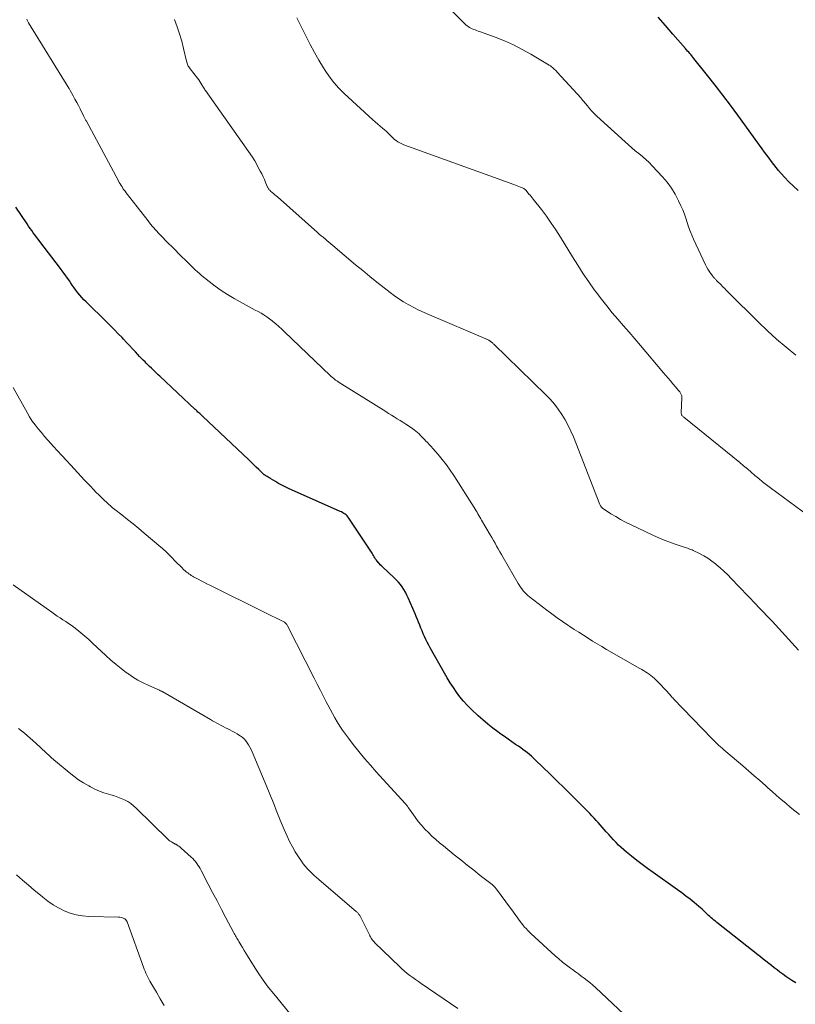
# Model space of a CAD drawing. Units: feet. Extents: x 1935000 to 1940039, y 549992 to 555000.
# Drawn here: x 1936021 to 1936154, y 552973 to 553142 of the extents above; entities that cross this region are included whole.
import ezdxf

# ---------------------------------------------------------------- set-up
doc = ezdxf.new("R2010")
doc.units = ezdxf.units.FT
doc.header["$LTSCALE"] = 100
doc.header["$MEASUREMENT"] = 0
doc.layers.add('CONTOUR INDEX', color=32, linetype='Continuous', lineweight=25)
doc.layers.add('CONTOUR INTERMEDIATE', color=40, linetype='Continuous', lineweight=15)

msp = doc.modelspace()

# ---------------------------------------------------------------- linework, layer by layer
at = {"layer": 'CONTOUR INDEX', "flags": 128}
for points, elevation in [([(1936154.22, 553112.72), (1936153.41, 553113.46), (1936152.64, 553114.23), (1936151.88, 553115.02), (1936151.3, 553115.65), (1936150.87, 553116.15), (1936150.44, 553116.66), (1936150.03, 553117.18), (1936149.63, 553117.71), (1936149.24, 553118.25), (1936148.85, 553118.78), (1936148.46, 553119.32), (1936148.07, 553119.86), (1936143.88, 553125.63), (1936142.61, 553127.36), (1936141.32, 553129.08), (1936140.01, 553130.78), (1936138.68, 553132.47), (1936136.35, 553135.4), (1936136.17, 553135.61), (1936136, 553135.83), (1936135.82, 553136.04), (1936135.64, 553136.25), (1936135.46, 553136.45), (1936135.27, 553136.66), (1936135.09, 553136.87), (1936134.91, 553137.08), (1936132.72, 553139.56), (1936131.46, 553141.02), (1936130.21, 553142.49)], 920), ([(1936153.82, 552976.67), (1936153.12, 552977.11), (1936152.61, 552977.45), (1936152.1, 552977.8), (1936151.6, 552978.16), (1936151.11, 552978.53), (1936151.08, 552978.55), (1936150.61, 552978.92), (1936150.13, 552979.29), (1936149.66, 552979.66), (1936149.18, 552980.04), (1936148.71, 552980.41), (1936148.24, 552980.78), (1936147.76, 552981.16), (1936147.29, 552981.53), (1936140.26, 552987.07), (1936140.02, 552987.26), (1936139.78, 552987.46), (1936139.54, 552987.66), (1936139.31, 552987.86), (1936139.08, 552988.07), (1936138.85, 552988.28), (1936138.63, 552988.49), (1936138.41, 552988.7), (1936138.31, 552988.8), (1936138.03, 552989.06), (1936137.76, 552989.32), (1936137.47, 552989.57), (1936137.18, 552989.82), (1936136.38, 552990.48), (1936135.68, 552991.05), (1936134.97, 552991.6), (1936134.25, 552992.14), (1936133.52, 552992.67), (1936129.34, 552995.62), (1936128.4, 552996.3), (1936127.46, 552996.99), (1936126.55, 552997.7), (1936125.64, 552998.42), (1936124.79, 552999.11), (1936124.32, 552999.51), (1936123.86, 552999.92), (1936123.41, 553000.35), (1936122.98, 553000.78), (1936122.55, 553001.23), (1936122.13, 553001.68), (1936121.72, 553002.14), (1936121.31, 553002.61), (1936120.96, 553003.02), (1936120.61, 553003.41), (1936120.26, 553003.81), (1936119.91, 553004.2), (1936119.56, 553004.59), (1936119.21, 553004.97), (1936118.85, 553005.36), (1936118.49, 553005.74), (1936118.12, 553006.11), (1936116.49, 553007.77), (1936115.3, 553008.97), (1936114.1, 553010.16), (1936112.9, 553011.34), (1936111.69, 553012.52), (1936109.17, 553014.95), (1936108.83, 553015.27), (1936108.48, 553015.59), (1936108.12, 553015.89), (1936107.76, 553016.19), (1936107.39, 553016.48), (1936107.01, 553016.76), (1936106.63, 553017.04), (1936106.24, 553017.31), (1936105.75, 553017.64), (1936105.11, 553018.08), (1936104.48, 553018.51), (1936103.85, 553018.96), (1936103.23, 553019.4), (1936102.7, 553019.78), (1936101.83, 553020.43), (1936100.97, 553021.11), (1936100.14, 553021.82), (1936099.33, 553022.55), (1936098.13, 553023.68), (1936097.45, 553024.36), (1936096.8, 553025.07), (1936096.18, 553025.82), (1936095.6, 553026.59), (1936095.06, 553027.39), (1936094.53, 553028.2), (1936094.02, 553029.03), (1936093.54, 553029.87), (1936091.09, 553034.23), (1936090.84, 553034.69), (1936090.59, 553035.17), (1936090.35, 553035.65), (1936090.12, 553036.13), (1936089.9, 553036.61), (1936089.69, 553037.1), (1936089.49, 553037.6), (1936089.29, 553038.09), (1936089.09, 553038.59), (1936088.89, 553039.09), (1936088.68, 553039.58), (1936088.48, 553040.07), (1936087.31, 553042.79), (1936087.09, 553043.27), (1936086.85, 553043.75), (1936086.58, 553044.2), (1936086.28, 553044.65), (1936085.97, 553045.07), (1936085.63, 553045.48), (1936085.27, 553045.87), (1936084.89, 553046.25), (1936082.9, 553048.1), (1936082.71, 553048.28), (1936082.53, 553048.46), (1936082.36, 553048.65), (1936082.19, 553048.85), (1936082.15, 553048.88), (1936082.01, 553049.07), (1936081.87, 553049.25), (1936081.73, 553049.44), (1936081.61, 553049.64), (1936081.49, 553049.84), (1936081.36, 553050.04), (1936081.24, 553050.23), (1936081.11, 553050.43), (1936077.11, 553056.48), (1936076.97, 553056.67), (1936076.82, 553056.85), (1936076.65, 553057.01), (1936076.47, 553057.16), (1936076.28, 553057.29), (1936076.08, 553057.41), (1936075.87, 553057.53), (1936075.66, 553057.63), (1936066.77, 553061.57), (1936066.2, 553061.84), (1936065.63, 553062.12), (1936065.07, 553062.43), (1936064.52, 553062.75), (1936063.76, 553063.2), (1936063.6, 553063.31), (1936063.43, 553063.41), (1936063.26, 553063.51), (1936063.1, 553063.61), (1936062.87, 553063.75), (1936062.81, 553063.79), (1936062.76, 553063.82), (1936062.71, 553063.85), (1936062.66, 553063.89), (1936062.61, 553063.92), (1936062.56, 553063.96), (1936062.51, 553064), (1936062.47, 553064.04), (1936061.69, 553064.8), (1936061.25, 553065.22), (1936060.81, 553065.64), (1936060.38, 553066.06), (1936059.94, 553066.48), (1936052, 553073.98), (1936051.85, 553074.13), (1936051.7, 553074.27), (1936051.54, 553074.41), (1936051.39, 553074.55), (1936051.23, 553074.69), (1936051.08, 553074.84), (1936050.92, 553074.98), (1936050.77, 553075.12), (1936044.71, 553080.82), (1936044.41, 553081.1), (1936044.12, 553081.38), (1936043.82, 553081.66), (1936043.53, 553081.94), (1936043.24, 553082.22), (1936042.94, 553082.51), (1936042.65, 553082.79), (1936042.36, 553083.07), (1936042.15, 553083.28), (1936041.84, 553083.59), (1936041.53, 553083.9), (1936041.23, 553084.22), (1936040.92, 553084.54), (1936040.51, 553085), (1936040, 553085.55), (1936039.5, 553086.09), (1936038.98, 553086.64), (1936038.47, 553087.18), (1936038.21, 553087.46), (1936037.56, 553088.13), (1936036.9, 553088.81), (1936036.24, 553089.47), (1936035.57, 553090.13), (1936032.04, 553093.58), (1936031.67, 553093.96), (1936031.3, 553094.35), (1936030.96, 553094.75), (1936030.62, 553095.17), (1936030.3, 553095.59), (1936029.98, 553096.02), (1936029.67, 553096.46), (1936029.37, 553096.9), (1936029.22, 553097.13), (1936028.83, 553097.68), (1936028.45, 553098.23), (1936028.05, 553098.78), (1936027.65, 553099.32), (1936024.09, 553103.97), (1936023.81, 553104.34), (1936023.53, 553104.72), (1936023.26, 553105.09), (1936022.98, 553105.47), (1936022.71, 553105.84), (1936022.44, 553106.22), (1936022.18, 553106.61), (1936021.92, 553106.99), (1936019.97, 553109.88)], 900)]:
    msp.add_lwpolyline(points, dxfattribs=dict(at, elevation=elevation))
at = {"layer": 'CONTOUR INTERMEDIATE', "flags": 128}
for points, elevation in [([(1936153.81, 553084.44), (1936152.16, 553085.8), (1936150.54, 553087.2), (1936148.97, 553088.64), (1936147.43, 553090.12), (1936142.27, 553095.23), (1936142.05, 553095.44), (1936141.84, 553095.65), (1936141.63, 553095.87), (1936141.42, 553096.08), (1936141.21, 553096.3), (1936141, 553096.52), (1936140.79, 553096.73), (1936140.58, 553096.94), (1936140.23, 553097.28), (1936140.14, 553097.37), (1936140.06, 553097.46), (1936139.97, 553097.54), (1936139.89, 553097.63), (1936139.8, 553097.72), (1936139.72, 553097.81), (1936139.65, 553097.9), (1936139.57, 553098), (1936139.2, 553098.5), (1936138.95, 553098.85), (1936138.72, 553099.22), (1936138.51, 553099.59), (1936138.32, 553099.98), (1936136.29, 553104.35), (1936135.98, 553105.05), (1936135.7, 553105.76), (1936135.44, 553106.49), (1936135.2, 553107.22), (1936134.96, 553107.95), (1936134.7, 553108.67), (1936134.42, 553109.39), (1936134.12, 553110.09), (1936133.72, 553110.97), (1936133.15, 553112.08), (1936132.52, 553113.13), (1936131.78, 553114.12), (1936130.97, 553115.07), (1936129.19, 553116.95), (1936128.65, 553117.51), (1936128.08, 553118.05), (1936127.5, 553118.56), (1936126.89, 553119.05), (1936126.29, 553119.54), (1936125.69, 553120.04), (1936125.1, 553120.55), (1936124.52, 553121.07), (1936119.71, 553125.48), (1936119.28, 553125.9), (1936118.85, 553126.33), (1936118.45, 553126.78), (1936118.06, 553127.24), (1936117.4, 553128.05), (1936117.35, 553128.11), (1936117.29, 553128.17), (1936117.24, 553128.23), (1936117.19, 553128.3), (1936117.14, 553128.36), (1936117.09, 553128.42), (1936117.03, 553128.48), (1936116.98, 553128.54), (1936112.9, 553133.02), (1936112.74, 553133.18), (1936112.58, 553133.35), (1936112.42, 553133.51), (1936112.25, 553133.67), (1936112.08, 553133.82), (1936111.9, 553133.96), (1936111.71, 553134.09), (1936111.51, 553134.21), (1936108.35, 553136.1), (1936106.87, 553136.93), (1936105.36, 553137.7), (1936103.82, 553138.39), (1936102.25, 553139.01), (1936099.56, 553140), (1936099.31, 553140.09), (1936099.06, 553140.18), (1936098.81, 553140.28), (1936098.56, 553140.37), (1936098.31, 553140.47), (1936098.07, 553140.58), (1936097.85, 553140.71), (1936097.63, 553140.85), (1936097.42, 553141.01), (1936097.21, 553141.17), (1936097.02, 553141.35), (1936096.83, 553141.53), (1936093.08, 553145.32)], 916), ([(1936154.46, 553005.59), (1936153.66, 553006.23), (1936152.88, 553006.87), (1936152.09, 553007.53), (1936151.32, 553008.19), (1936150.54, 553008.85), (1936149.77, 553009.52), (1936149.01, 553010.19), (1936148.61, 553010.55), (1936147.64, 553011.41), (1936146.67, 553012.26), (1936145.69, 553013.1), (1936144.72, 553013.94), (1936141.81, 553016.43), (1936141.5, 553016.7), (1936141.19, 553016.97), (1936140.88, 553017.24), (1936140.57, 553017.51), (1936140.27, 553017.79), (1936139.97, 553018.07), (1936139.68, 553018.36), (1936139.39, 553018.65), (1936132.84, 553025.47), (1936132.71, 553025.62), (1936132.58, 553025.76), (1936132.45, 553025.9), (1936132.32, 553026.05), (1936132.19, 553026.19), (1936132.06, 553026.34), (1936131.93, 553026.48), (1936131.8, 553026.63), (1936131.08, 553027.41), (1936130.74, 553027.77), (1936130.4, 553028.13), (1936130.04, 553028.48), (1936129.68, 553028.82), (1936129.5, 553028.99), (1936129.22, 553029.23), (1936128.94, 553029.47), (1936128.64, 553029.69), (1936128.34, 553029.9), (1936128.03, 553030.11), (1936127.72, 553030.31), (1936127.4, 553030.5), (1936127.08, 553030.68), (1936121.37, 553033.94), (1936120.56, 553034.41), (1936119.76, 553034.89), (1936118.96, 553035.37), (1936118.17, 553035.87), (1936117.38, 553036.37), (1936116.6, 553036.87), (1936115.82, 553037.38), (1936115.04, 553037.89), (1936114.73, 553038.1), (1936113.8, 553038.72), (1936112.88, 553039.36), (1936111.98, 553040.02), (1936111.09, 553040.69), (1936108.15, 553042.95), (1936107.85, 553043.19), (1936107.57, 553043.45), (1936107.31, 553043.72), (1936107.07, 553044.01), (1936106.83, 553044.31), (1936106.61, 553044.61), (1936106.4, 553044.93), (1936106.2, 553045.25), (1936103.59, 553049.73), (1936103.31, 553050.21), (1936103.04, 553050.69), (1936102.76, 553051.18), (1936102.49, 553051.66), (1936102.22, 553052.15), (1936101.94, 553052.63), (1936101.66, 553053.12), (1936101.38, 553053.6), (1936099.92, 553056.11), (1936099.77, 553056.38), (1936099.61, 553056.65), (1936099.45, 553056.92), (1936099.29, 553057.19), (1936099.13, 553057.47), (1936098.97, 553057.74), (1936098.8, 553058), (1936098.63, 553058.27), (1936095.15, 553063.78), (1936094.52, 553064.72), (1936093.86, 553065.64), (1936093.16, 553066.53), (1936092.43, 553067.4), (1936091.53, 553068.42), (1936091.23, 553068.76), (1936090.92, 553069.1), (1936090.61, 553069.44), (1936090.3, 553069.77), (1936090.16, 553069.92), (1936089.92, 553070.17), (1936089.67, 553070.43), (1936089.42, 553070.68), (1936089.17, 553070.92), (1936088.91, 553071.16), (1936088.64, 553071.39), (1936088.36, 553071.61), (1936088.08, 553071.81), (1936087.36, 553072.3), (1936086.88, 553072.62), (1936086.4, 553072.93), (1936085.91, 553073.24), (1936085.42, 553073.54), (1936084.93, 553073.84), (1936084.44, 553074.15), (1936083.95, 553074.45), (1936083.46, 553074.76), (1936075.45, 553079.76), (1936075.25, 553079.9), (1936075.05, 553080.03), (1936074.86, 553080.18), (1936074.66, 553080.33), (1936074.48, 553080.48), (1936074.3, 553080.64), (1936074.12, 553080.8), (1936073.94, 553080.97), (1936066.1, 553088.48), (1936065.61, 553088.93), (1936065.12, 553089.38), (1936064.62, 553089.81), (1936064.11, 553090.24), (1936063.97, 553090.35), (1936063.52, 553090.7), (1936063.05, 553091.04), (1936062.56, 553091.35), (1936062.06, 553091.64), (1936061.55, 553091.92), (1936061.05, 553092.2), (1936060.54, 553092.48), (1936060.03, 553092.76), (1936057.45, 553094.18), (1936056.32, 553094.84), (1936055.22, 553095.54), (1936054.16, 553096.3), (1936053.13, 553097.1), (1936051.87, 553098.13), (1936051.49, 553098.45), (1936051.13, 553098.77), (1936050.77, 553099.1), (1936050.42, 553099.44), (1936050.07, 553099.79), (1936049.72, 553100.13), (1936049.37, 553100.47), (1936049.02, 553100.82), (1936048.54, 553101.29), (1936047.95, 553101.87), (1936047.36, 553102.45), (1936046.78, 553103.04), (1936046.2, 553103.63), (1936044.67, 553105.18), (1936044.41, 553105.46), (1936044.15, 553105.74), (1936043.89, 553106.02), (1936043.64, 553106.31), (1936043.4, 553106.6), (1936043.15, 553106.9), (1936042.91, 553107.19), (1936042.68, 553107.49), (1936038.9, 553112.34), (1936038.72, 553112.58), (1936038.54, 553112.83), (1936038.37, 553113.07), (1936038.21, 553113.33), (1936038.05, 553113.58), (1936037.89, 553113.84), (1936037.74, 553114.1), (1936037.6, 553114.36), (1936032.08, 553124.6), (1936032.02, 553124.72), (1936031.96, 553124.83), (1936031.9, 553124.95), (1936031.84, 553125.06), (1936031.78, 553125.17), (1936031.72, 553125.29), (1936031.67, 553125.4), (1936031.61, 553125.52), (1936031.02, 553126.71), (1936030.73, 553127.28), (1936030.43, 553127.85), (1936030.13, 553128.42), (1936029.82, 553128.99), (1936029.31, 553129.91), (1936029.25, 553130.01), (1936029.19, 553130.11), (1936029.13, 553130.21), (1936029.07, 553130.31), (1936022.18, 553141.48), (1936022.11, 553141.6), (1936022.04, 553141.72), (1936021.97, 553141.84), (1936021.91, 553141.97), (1936021.85, 553142.1)], 904), ([(1936154.27, 553033.8), (1936149.76, 553038.76), (1936149.42, 553039.12), (1936149.08, 553039.49), (1936148.74, 553039.84), (1936148.39, 553040.2), (1936148.05, 553040.56), (1936147.7, 553040.91), (1936147.36, 553041.27), (1936147.01, 553041.63), (1936142.76, 553046.1), (1936142.14, 553046.74), (1936141.5, 553047.35), (1936140.84, 553047.95), (1936140.17, 553048.53), (1936140.07, 553048.61), (1936139.42, 553049.11), (1936138.75, 553049.58), (1936138.05, 553050), (1936137.33, 553050.39), (1936136.21, 553050.93), (1936136.03, 553051.01), (1936135.84, 553051.09), (1936135.65, 553051.16), (1936135.46, 553051.23), (1936135.26, 553051.29), (1936135.07, 553051.35), (1936134.88, 553051.41), (1936134.68, 553051.47), (1936133.15, 553051.99), (1936132.19, 553052.33), (1936131.25, 553052.69), (1936130.32, 553053.08), (1936129.39, 553053.5), (1936125.44, 553055.37), (1936124.59, 553055.8), (1936123.75, 553056.25), (1936122.92, 553056.73), (1936122.11, 553057.23), (1936120.68, 553058.16), (1936120.6, 553058.22), (1936120.53, 553058.28), (1936120.46, 553058.36), (1936120.4, 553058.44), (1936120.35, 553058.53), (1936120.3, 553058.61), (1936120.26, 553058.7), (1936120.22, 553058.8), (1936115.67, 553070.41), (1936115.24, 553071.42), (1936114.78, 553072.4), (1936114.25, 553073.36), (1936113.68, 553074.29), (1936113.06, 553075.18), (1936112.4, 553076.05), (1936111.68, 553076.87), (1936110.92, 553077.65), (1936101.98, 553086.35), (1936101.91, 553086.42), (1936101.84, 553086.48), (1936101.76, 553086.55), (1936101.69, 553086.62), (1936101.62, 553086.68), (1936101.54, 553086.74), (1936101.46, 553086.8), (1936101.38, 553086.85), (1936101.13, 553087), (1936101.01, 553087.08), (1936100.88, 553087.14), (1936100.76, 553087.21), (1936100.63, 553087.27), (1936090.95, 553091.37), (1936090.05, 553091.77), (1936089.15, 553092.18), (1936088.27, 553092.62), (1936087.4, 553093.08), (1936087.32, 553093.12), (1936086.51, 553093.59), (1936085.72, 553094.09), (1936084.95, 553094.62), (1936084.2, 553095.18), (1936083.19, 553095.98), (1936081.95, 553096.96), (1936080.72, 553097.95), (1936079.5, 553098.96), (1936078.29, 553099.97), (1936074.37, 553103.29), (1936074.04, 553103.57), (1936073.71, 553103.84), (1936073.37, 553104.12), (1936073.04, 553104.4), (1936072.71, 553104.68), (1936072.38, 553104.96), (1936072.05, 553105.24), (1936071.73, 553105.52), (1936064.86, 553111.61), (1936064.64, 553111.8), (1936064.42, 553111.99), (1936064.2, 553112.19), (1936063.98, 553112.38), (1936063.7, 553112.62), (1936063.62, 553112.69), (1936063.54, 553112.77), (1936063.47, 553112.85), (1936063.4, 553112.94), (1936063.33, 553113.03), (1936063.28, 553113.12), (1936063.22, 553113.21), (1936063.18, 553113.31), (1936062.85, 553114.09), (1936062.64, 553114.58), (1936062.41, 553115.07), (1936062.18, 553115.55), (1936061.93, 553116.02), (1936060.97, 553117.81), (1936060.88, 553117.97), (1936060.78, 553118.13), (1936060.68, 553118.29), (1936060.58, 553118.44), (1936052.53, 553129.88), (1936052.49, 553129.94), (1936052.44, 553130.01), (1936052.4, 553130.08), (1936052.36, 553130.15), (1936052.31, 553130.21), (1936052.27, 553130.28), (1936052.23, 553130.35), (1936052.19, 553130.42), (1936051.92, 553130.86), (1936051.75, 553131.15), (1936051.56, 553131.43), (1936051.36, 553131.71), (1936051.16, 553131.98), (1936049.87, 553133.63), (1936049.76, 553133.77), (1936049.67, 553133.92), (1936049.58, 553134.07), (1936049.51, 553134.23), (1936049.44, 553134.39), (1936049.38, 553134.55), (1936049.33, 553134.72), (1936049.28, 553134.89), (1936048.77, 553137.09), (1936048.44, 553138.35), (1936048.08, 553139.6), (1936047.66, 553140.84), (1936047.21, 553142.06)], 908), ([(1936157.07, 553056.04), (1936149.49, 553061.66), (1936148.81, 553062.18), (1936148.14, 553062.71), (1936147.48, 553063.25), (1936146.82, 553063.8), (1936146.17, 553064.36), (1936145.52, 553064.91), (1936144.86, 553065.46), (1936144.2, 553066), (1936134.59, 553073.8), (1936134.51, 553073.87), (1936134.43, 553073.95), (1936134.35, 553074.03), (1936134.29, 553074.12), (1936134.23, 553074.22), (1936134.19, 553074.31), (1936134.17, 553074.42), (1936134.17, 553074.53), (1936134.27, 553077.17), (1936134.27, 553077.31), (1936134.26, 553077.44), (1936134.22, 553077.56), (1936134.18, 553077.69), (1936134.12, 553077.81), (1936134.06, 553077.92), (1936133.99, 553078.03), (1936133.91, 553078.13), (1936133.79, 553078.27), (1936133.65, 553078.44), (1936133.51, 553078.61), (1936133.37, 553078.78), (1936133.23, 553078.95), (1936132.72, 553079.55), (1936132.32, 553080.03), (1936131.93, 553080.5), (1936131.53, 553080.97), (1936131.13, 553081.44), (1936127.19, 553086.11), (1936126.23, 553087.24), (1936125.26, 553088.37), (1936124.28, 553089.5), (1936123.3, 553090.62), (1936122.33, 553091.74), (1936121.38, 553092.89), (1936120.47, 553094.06), (1936119.57, 553095.25), (1936119.3, 553095.62), (1936118.3, 553097.02), (1936117.33, 553098.43), (1936116.4, 553099.87), (1936115.49, 553101.33), (1936113.43, 553104.73), (1936112.66, 553105.94), (1936111.87, 553107.13), (1936111.03, 553108.29), (1936110.17, 553109.43), (1936108.74, 553111.25), (1936108.57, 553111.47), (1936108.39, 553111.68), (1936108.22, 553111.89), (1936108.04, 553112.11), (1936107.7, 553112.49), (1936107.69, 553112.51), (1936107.68, 553112.53), (1936107.67, 553112.54), (1936107.66, 553112.56), (1936107.61, 553112.62), (1936107.6, 553112.64), (1936107.59, 553112.65), (1936107.38, 553112.87), (1936107.28, 553112.97), (1936107.16, 553113.06), (1936107.03, 553113.13), (1936106.9, 553113.19), (1936106.6, 553113.3), (1936106.31, 553113.41), (1936106.02, 553113.52), (1936105.73, 553113.62), (1936105.44, 553113.73), (1936086.55, 553120.58), (1936086.2, 553120.72), (1936085.87, 553120.88), (1936085.55, 553121.07), (1936085.24, 553121.28), (1936085.16, 553121.34), (1936084.9, 553121.54), (1936084.66, 553121.75), (1936084.42, 553121.97), (1936084.2, 553122.21), (1936083.97, 553122.44), (1936083.75, 553122.67), (1936083.51, 553122.89), (1936083.26, 553123.11), (1936082.92, 553123.41), (1936082.5, 553123.77), (1936082.08, 553124.13), (1936081.67, 553124.5), (1936081.26, 553124.87), (1936076.33, 553129.38), (1936075.42, 553130.28), (1936074.57, 553131.23), (1936073.79, 553132.24), (1936073.08, 553133.3), (1936072.8, 553133.75), (1936072, 553135.08), (1936071.23, 553136.42), (1936070.5, 553137.79), (1936069.79, 553139.17), (1936069.11, 553140.54), (1936068.66, 553141.44), (1936068.2, 553142.33)], 912), ([(1936124.39, 552971.29), (1936119.43, 552975.9), (1936118.97, 552976.32), (1936118.5, 552976.73), (1936118.01, 552977.12), (1936117.52, 552977.5), (1936117.02, 552977.87), (1936116.51, 552978.24), (1936116.01, 552978.6), (1936115.5, 552978.97), (1936115.14, 552979.23), (1936114.46, 552979.73), (1936113.8, 552980.26), (1936113.15, 552980.8), (1936112.52, 552981.36), (1936108.37, 552985.16), (1936108.16, 552985.35), (1936107.97, 552985.54), (1936107.78, 552985.74), (1936107.59, 552985.94), (1936107.24, 552986.33), (1936107.15, 552986.44), (1936106.38, 552987.48), (1936106.01, 552987.99), (1936105.64, 552988.49), (1936105.27, 552989), (1936104.89, 552989.5), (1936102.45, 552992.8), (1936102.36, 552992.9), (1936102.28, 552993.01), (1936102.19, 552993.11), (1936102.1, 552993.2), (1936102, 552993.3), (1936101.91, 552993.39), (1936101.81, 552993.47), (1936101.7, 552993.56), (1936099.67, 552995.15), (1936098.56, 552996.03), (1936097.44, 552996.91), (1936096.33, 552997.8), (1936095.22, 552998.68), (1936093.35, 553000.19), (1936092.68, 553000.74), (1936092.03, 553001.3), (1936091.39, 553001.89), (1936090.77, 553002.48), (1936090.17, 553003.1), (1936089.59, 553003.74), (1936089.05, 553004.42), (1936088.53, 553005.11), (1936087.39, 553006.72), (1936087.32, 553006.82), (1936087.24, 553006.92), (1936087.17, 553007.02), (1936087.09, 553007.12), (1936087.02, 553007.21), (1936086.94, 553007.31), (1936086.86, 553007.4), (1936086.78, 553007.49), (1936081.84, 553012.92), (1936080.82, 553014.07), (1936079.82, 553015.23), (1936078.85, 553016.42), (1936077.89, 553017.62), (1936077.04, 553018.72), (1936076.54, 553019.39), (1936076.05, 553020.07), (1936075.59, 553020.77), (1936075.15, 553021.48), (1936074.72, 553022.21), (1936074.31, 553022.94), (1936073.91, 553023.68), (1936073.52, 553024.42), (1936073.25, 553024.95), (1936072.74, 553025.96), (1936072.23, 553026.97), (1936071.71, 553027.98), (1936071.2, 553029), (1936066.6, 553037.99), (1936066.54, 553038.09), (1936066.48, 553038.19), (1936066.41, 553038.28), (1936066.33, 553038.37), (1936066.25, 553038.46), (1936066.16, 553038.53), (1936066.06, 553038.6), (1936065.96, 553038.66), (1936065.07, 553039.11), (1936064.51, 553039.4), (1936063.96, 553039.67), (1936063.4, 553039.95), (1936062.84, 553040.23), (1936053.25, 553044.96), (1936052.75, 553045.21), (1936052.25, 553045.46), (1936051.76, 553045.72), (1936051.26, 553045.97), (1936050.71, 553046.26), (1936050.49, 553046.38), (1936050.28, 553046.5), (1936050.07, 553046.63), (1936049.87, 553046.77), (1936049.67, 553046.91), (1936049.47, 553047.06), (1936049.28, 553047.22), (1936049.1, 553047.39), (1936048.78, 553047.68), (1936048.44, 553048), (1936048.11, 553048.32), (1936047.78, 553048.65), (1936047.45, 553048.98), (1936046.6, 553049.86), (1936046.39, 553050.07), (1936046.18, 553050.28), (1936045.97, 553050.49), (1936045.76, 553050.69), (1936045.55, 553050.9), (1936045.33, 553051.1), (1936045.11, 553051.29), (1936044.89, 553051.48), (1936042.02, 553053.91), (1936041.07, 553054.7), (1936040.11, 553055.48), (1936039.14, 553056.26), (1936038.17, 553057.02), (1936036.96, 553057.96), (1936036.59, 553058.26), (1936036.23, 553058.56), (1936035.87, 553058.87), (1936035.52, 553059.19), (1936035.17, 553059.51), (1936034.83, 553059.84), (1936034.49, 553060.17), (1936034.16, 553060.51), (1936033.79, 553060.88), (1936033.28, 553061.41), (1936032.78, 553061.94), (1936032.27, 553062.48), (1936031.77, 553063.01), (1936029.4, 553065.56), (1936028.65, 553066.38), (1936027.89, 553067.2), (1936027.14, 553068.02), (1936026.39, 553068.84), (1936026.03, 553069.24), (1936025.46, 553069.87), (1936024.91, 553070.51), (1936024.36, 553071.15), (1936023.81, 553071.8), (1936023.3, 553072.46), (1936022.8, 553073.14), (1936022.35, 553073.85), (1936021.92, 553074.58), (1936019.54, 553078.91)], 896), ([(1936095.83, 552972.3), (1936089.55, 552976.61), (1936089.06, 552976.94), (1936088.58, 552977.28), (1936088.09, 552977.62), (1936087.61, 552977.97), (1936087.14, 552978.32), (1936086.68, 552978.69), (1936086.24, 552979.08), (1936085.81, 552979.48), (1936081.6, 552983.58), (1936081.45, 552983.73), (1936081.32, 552983.89), (1936081.19, 552984.05), (1936081.07, 552984.22), (1936080.96, 552984.39), (1936080.85, 552984.57), (1936080.75, 552984.75), (1936080.65, 552984.93), (1936079.05, 552988.13), (1936078.99, 552988.24), (1936078.93, 552988.34), (1936078.86, 552988.44), (1936078.78, 552988.54), (1936078.7, 552988.64), (1936078.62, 552988.73), (1936078.53, 552988.81), (1936078.43, 552988.9), (1936071.98, 552994.41), (1936071.57, 552994.77), (1936071.16, 552995.14), (1936070.77, 552995.51), (1936070.38, 552995.9), (1936070, 552996.3), (1936069.64, 552996.71), (1936069.31, 552997.14), (1936068.99, 552997.59), (1936068.48, 552998.35), (1936067.94, 552999.19), (1936067.43, 553000.06), (1936066.97, 553000.95), (1936066.54, 553001.86), (1936066.03, 553003.01), (1936065.68, 553003.83), (1936065.33, 553004.65), (1936065, 553005.48), (1936064.68, 553006.32), (1936064.36, 553007.15), (1936064.03, 553007.98), (1936063.69, 553008.81), (1936063.35, 553009.64), (1936060.52, 553016.37), (1936060.34, 553016.77), (1936060.14, 553017.16), (1936059.92, 553017.53), (1936059.69, 553017.9), (1936059.43, 553018.25), (1936059.14, 553018.57), (1936058.82, 553018.85), (1936058.47, 553019.11), (1936058.39, 553019.17), (1936057.97, 553019.43), (1936057.56, 553019.68), (1936057.13, 553019.92), (1936056.69, 553020.14), (1936056.34, 553020.32), (1936055.96, 553020.5), (1936055.58, 553020.69), (1936055.21, 553020.89), (1936054.83, 553021.09), (1936054.46, 553021.29), (1936054.09, 553021.49), (1936053.72, 553021.7), (1936053.36, 553021.91), (1936045.23, 553026.63), (1936045.16, 553026.67), (1936045.08, 553026.71), (1936045, 553026.75), (1936044.92, 553026.79), (1936044.85, 553026.83), (1936044.77, 553026.86), (1936044.69, 553026.9), (1936044.61, 553026.93), (1936042.82, 553027.72), (1936041.86, 553028.18), (1936040.92, 553028.68), (1936040.02, 553029.24), (1936039.14, 553029.84), (1936038.99, 553029.94), (1936038.07, 553030.64), (1936037.17, 553031.36), (1936036.29, 553032.11), (1936035.44, 553032.89), (1936033.16, 553035.03), (1936032.5, 553035.63), (1936031.83, 553036.22), (1936031.14, 553036.79), (1936030.44, 553037.34), (1936029.93, 553037.73), (1936029.47, 553038.08), (1936029.01, 553038.41), (1936028.54, 553038.73), (1936028.06, 553039.04), (1936027.58, 553039.34), (1936027.1, 553039.66), (1936026.63, 553039.98), (1936026.17, 553040.31), (1936019.54, 553045.03)], 892), ([(1936069.99, 552967.8), (1936064.23, 552974.8), (1936063.3, 552975.98), (1936062.4, 552977.18), (1936061.55, 552978.42), (1936060.74, 552979.69), (1936059.74, 552981.31), (1936059.45, 552981.78), (1936059.16, 552982.26), (1936058.88, 552982.74), (1936058.6, 552983.23), (1936058.27, 552983.8), (1936058.15, 552984), (1936058.04, 552984.19), (1936057.93, 552984.39), (1936057.81, 552984.58), (1936057.69, 552984.78), (1936057.58, 552984.98), (1936057.47, 552985.17), (1936057.36, 552985.37), (1936056.04, 552987.86), (1936055.28, 552989.3), (1936054.51, 552990.75), (1936053.75, 552992.2), (1936053, 552993.65), (1936051.78, 552995.98), (1936051.61, 552996.3), (1936051.43, 552996.61), (1936051.24, 552996.91), (1936051.04, 552997.21), (1936050.82, 552997.5), (1936050.59, 552997.77), (1936050.35, 552998.03), (1936050.09, 552998.28), (1936048.37, 552999.83), (1936048.24, 552999.94), (1936048.11, 553000.05), (1936047.97, 553000.15), (1936047.84, 553000.24), (1936047.68, 553000.35), (1936047.62, 553000.39), (1936047.55, 553000.43), (1936047.49, 553000.46), (1936047.42, 553000.5), (1936047.35, 553000.53), (1936047.29, 553000.56), (1936047.22, 553000.59), (1936047.16, 553000.63), (1936046.87, 553000.77), (1936046.67, 553000.89), (1936046.48, 553001.02), (1936046.3, 553001.16), (1936046.13, 553001.32), (1936040.65, 553006.7), (1936040.19, 553007.11), (1936039.7, 553007.49), (1936039.18, 553007.81), (1936038.63, 553008.1), (1936038.06, 553008.35), (1936037.49, 553008.58), (1936036.9, 553008.78), (1936036.31, 553008.96), (1936035.89, 553009.08), (1936035.1, 553009.33), (1936034.31, 553009.62), (1936033.55, 553009.95), (1936032.81, 553010.33), (1936032.49, 553010.5), (1936031.61, 553011.01), (1936030.75, 553011.55), (1936029.93, 553012.15), (1936029.13, 553012.78), (1936026.78, 553014.74), (1936026.57, 553014.91), (1936026.37, 553015.09), (1936026.17, 553015.27), (1936025.97, 553015.46), (1936025.77, 553015.64), (1936025.58, 553015.83), (1936025.38, 553016.01), (1936025.18, 553016.19), (1936023.4, 553017.83), (1936022.42, 553018.69), (1936021.44, 553019.53), (1936020.42, 553020.34)], 888), ([(1936045.42, 552972.8), (1936044.77, 552973.94), (1936044.11, 552975.07), (1936043.17, 552976.68), (1936042.98, 552977), (1936042.8, 552977.33), (1936042.63, 552977.66), (1936042.46, 552978), (1936042.3, 552978.34), (1936042.15, 552978.68), (1936042.01, 552979.03), (1936041.88, 552979.38), (1936039.07, 552987.15), (1936038.97, 552987.35), (1936038.84, 552987.52), (1936038.68, 552987.66), (1936038.49, 552987.77), (1936038.28, 552987.85), (1936038.07, 552987.91), (1936037.84, 552987.95), (1936037.62, 552987.97), (1936032.52, 552988.1), (1936031.43, 552988.2), (1936030.36, 552988.37), (1936029.32, 552988.68), (1936028.3, 552989.06), (1936027.32, 552989.55), (1936026.37, 552990.09), (1936025.47, 552990.71), (1936024.6, 552991.38), (1936024.19, 552991.73), (1936023.15, 552992.6), (1936022.13, 552993.47), (1936021.11, 552994.35), (1936020.09, 552995.23)], 884)]:
    msp.add_lwpolyline(points, dxfattribs=dict(at, elevation=elevation))

doc.saveas('drawing.dxf')
